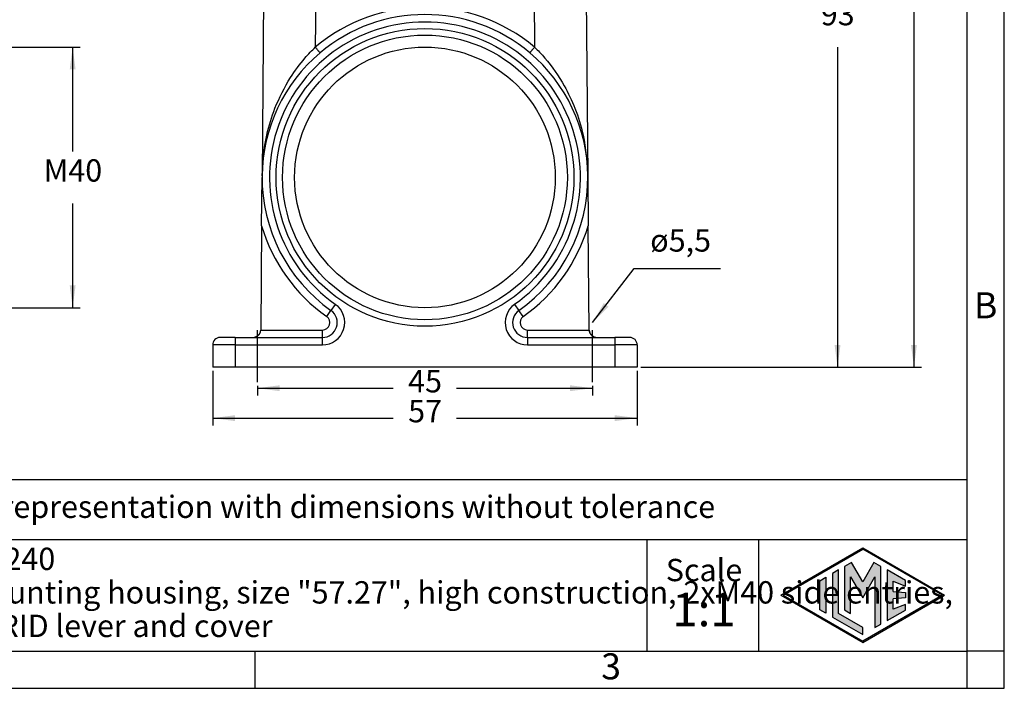
# Model space of a CAD drawing. Units: millimetres. Extents: x 46 to 343, y 383 to 593.
# Drawn here: x 211 to 343, y 383 to 472 of the extents above; entities that cross this region are included whole.
import ezdxf

# ---------------------------------------------------------------- set-up
doc = ezdxf.new("R2010")
doc.units = ezdxf.units.MM
doc.linetypes.add('DASHED', pattern=[15, 7, -8])
doc.layers.add('1', color=7, linetype='Continuous')
doc.styles.add('CONVERTER_11', font='ARIAL.TTF', dxfattribs={"width": 1.2})
doc.styles.add('CONVERTER_13', font='simplex.shx', dxfattribs={"width": 0.95})
doc.dimstyles.new('ME10_DIM_10', dxfattribs={"dimtxt": 3, "dimasz": 3, "dimexe": 1, "dimexo": 0.5, "dimgap": 2, "dimtad": 0, "dimtih": 1, "dimtoh": 1, "dimdsep": 46, "dimtxsty": 'CONVERTER_13', "dimsah": 1, "dimcen": 0.09, "dimclrd": 2, "dimclre": 2, "dimclrt": 4, "dimadec": 0, "dimazin": 0, "dimtfac": 1, "dimtdec": 4, "dimtix": 1, "dimtmove": 0, "dimatfit": 3, "dimfxl": 1, "dimtolj": 1, "dimtzin": 0, "dimarcsym": 0})
doc.dimstyles.new('ME10_DIM_12', dxfattribs={"dimtxt": 3, "dimasz": 3, "dimexe": 1, "dimexo": 0.5, "dimgap": 2, "dimtad": 0, "dimdsep": 46, "dimtxsty": 'CONVERTER_13', "dimsah": 1, "dimcen": 0.09, "dimclrd": 2, "dimclre": 2, "dimclrt": 4, "dimadec": 0, "dimazin": 0, "dimtfac": 1, "dimtdec": 4, "dimtix": 1, "dimtmove": 0, "dimatfit": 3, "dimfxl": 1, "dimtolj": 1, "dimtzin": 0, "dimarcsym": 0})
doc.dimstyles.new('ME10_DIM_13', dxfattribs={"dimtxt": 3, "dimasz": 3, "dimexe": 1, "dimexo": 0.5, "dimgap": 2, "dimtad": 0, "dimdsep": 46, "dimtxsty": 'CONVERTER_13', "dimsah": 1, "dimcen": 0.09, "dimclrd": 2, "dimclre": 2, "dimclrt": 4, "dimadec": 0, "dimazin": 0, "dimtfac": 1, "dimtdec": 4, "dimtix": 1, "dimtmove": 0, "dimatfit": 3, "dimfxl": 1, "dimtolj": 1, "dimtzin": 0, "dimarcsym": 0})
doc.dimstyles.new('ME10_DIM_17', dxfattribs={"dimtxt": 3, "dimasz": 3, "dimexe": 1, "dimexo": 0.5, "dimgap": 2, "dimtad": 0, "dimtih": 1, "dimtoh": 1, "dimdsep": 46, "dimtxsty": 'CONVERTER_13', "dimsah": 1, "dimcen": 0.09, "dimclrd": 2, "dimclre": 2, "dimclrt": 4, "dimadec": 0, "dimazin": 0, "dimtfac": 1, "dimtdec": 4, "dimtix": 1, "dimtmove": 0, "dimatfit": 3, "dimfxl": 1, "dimtolj": 1, "dimtzin": 0, "dimarcsym": 0})
doc.dimstyles.new('ME10_DIM_18', dxfattribs={"dimtxt": 3, "dimasz": 3, "dimexe": 1, "dimexo": 0.5, "dimgap": 2, "dimtad": 0, "dimtih": 1, "dimtoh": 1, "dimdsep": 46, "dimtxsty": 'CONVERTER_13', "dimsah": 1, "dimcen": 0.09, "dimclrd": 2, "dimclre": 2, "dimclrt": 4, "dimadec": 0, "dimazin": 0, "dimtfac": 1, "dimtdec": 4, "dimtix": 1, "dimtmove": 0, "dimatfit": 3, "dimfxl": 1, "dimtolj": 1, "dimtzin": 0, "dimarcsym": 0})
doc.dimstyles.get("Standard").update_dxf_attribs({"dimtxt": 0.18, "dimasz": 0.18, "dimexe": 0.18, "dimexo": 0.0625, "dimgap": 0.09, "dimtad": 0, "dimtih": 1, "dimtoh": 1, "dimdec": 4, "dimzin": 0, "dimdsep": 46, "dimtxsty": 'Standard', "dimcen": 0.09, "dimadec": 0, "dimazin": 0, "dimtfac": 1, "dimtdec": 4, "dimtofl": 0, "dimtmove": 0, "dimatfit": 3, "dimfxl": 1, "dimtolj": 1, "dimtzin": 0, "dimarcsym": 0})

# ---------------------------------------------------------------- blocks, each defined once
blk = doc.blocks.new('_formato_A4', base_point=(353.38, 382.64))
at = {"layer": '1', "linetype": 'Continuous'}
h = blk.add_hatch(color=7, dxfattribs=at)
h.paths.add_polyline_path([(324.44, 401.49), (335.43, 395.14), (324.44, 388.8), (313.45, 395.14)])
h.paths.add_polyline_path([(313.75, 395.14), (324.44, 401.31), (335.13, 395.14), (324.44, 388.97)], flags=16)
for points in [[(322, 399.02), (322, 393.17), (322.8, 392.7), (322.8, 397.63), (324.44, 394.8), (326.07, 397.62), (326.07, 390.82), (326.88, 391.26), (326.88, 399.02), (325.94, 399.56), (324.44, 396.96), (322.94, 399.56)], [(320.36, 398.07), (320.36, 392.21), (324.44, 389.85), (324.44, 390.79), (321.16, 392.68), (321.16, 398.54)], [(327.72, 398.54), (327.72, 391.75), (330.18, 393.16), (330.18, 393.91), (328.53, 393.25), (328.53, 394.64), (330.18, 394.8), (330.18, 395.49), (328.53, 395.65), (328.53, 397.03), (330.18, 396.37), (330.18, 397.12)], [(319.48, 397.57), (319.48, 392.72), (318.67, 393.18), (318.67, 397.1)]]:
    blk.add_hatch(color=7, dxfattribs=at).paths.add_polyline_path(points)
at = {"layer": '1', "color": 7, "linetype": 'Continuous'}
for p, q in [((343.44, 382.64), (343.44, 592.64)), ((338.44, 387.64), (338.44, 566.64)), ((338.44, 410.64), (153.44, 410.64)), ((153.44, 402.64), (338.44, 402.64)), ((295.44, 402.64), (295.44, 387.64)), ((310.44, 402.64), (310.44, 387.64)), ((313.45, 395.14), (324.44, 401.49)), ((313.75, 395.14), (324.44, 401.31)), ((324.44, 401.49), (335.43, 395.14)), ((335.13, 395.14), (324.44, 401.31)), ((322.94, 399.56), (322, 399.02)), ((324.44, 396.96), (322.94, 399.56)), ((325.94, 399.56), (324.44, 396.96)), ((326.88, 399.02), (325.94, 399.56)), ((321.16, 398.54), (320.36, 398.07)), ((320.36, 398.07), (320.36, 392.21)), ((321.16, 392.68), (321.16, 398.54)), ((322, 399.02), (322, 393.17)), ((326.88, 391.26), (326.88, 399.02)), ((330.18, 397.12), (327.72, 398.54)), ((327.72, 398.54), (327.72, 391.75)), ((318.67, 397.1), (319.48, 397.57)), ((318.67, 393.18), (318.67, 397.1)), ((319.48, 397.57), (319.48, 392.72)), ((322.8, 392.7), (322.8, 397.63)), ((322.8, 397.63), (324.44, 394.8)), ((324.44, 394.8), (326.07, 397.62)), ((326.07, 397.62), (326.07, 390.82)), ((328.53, 395.65), (328.53, 397.03)), ((328.53, 397.03), (330.18, 396.37)), ((330.18, 396.37), (330.18, 397.12)), ((328.53, 395.65), (330.18, 395.49)), ((330.18, 395.49), (330.18, 394.8)), ((313.45, 395.14), (324.44, 388.8)), ((313.75, 395.14), (324.44, 388.97)), ((324.44, 388.8), (335.43, 395.14)), ((335.13, 395.14), (324.44, 388.97)), ((330.18, 394.8), (328.53, 394.64)), ((328.53, 393.25), (328.53, 394.64)), ((319.48, 392.72), (318.67, 393.18)), ((322, 393.17), (322.8, 392.7)), ((327.72, 391.75), (330.18, 393.16)), ((330.18, 393.91), (328.53, 393.25)), ((330.18, 393.16), (330.18, 393.91)), ((320.36, 392.21), (324.44, 389.85)), ((324.44, 390.79), (321.16, 392.68)), ((324.44, 389.85), (324.44, 390.79)), ((326.07, 390.82), (326.88, 391.26)), ((147.04, 387.64), (242.84, 387.64)), ((242.84, 382.64), (242.84, 387.64)), ((242.84, 387.64), (338.44, 387.64)), ((338.44, 382.64), (338.44, 387.64)), ((343.44, 387.64), (338.44, 387.64)), ((46.44, 382.64), (343.44, 382.64))]:
    blk.add_line(p, q, dxfattribs=at)
at = {"layer": '1', "color": 7, "style": 'CONVERTER_11'}
for s, insert, char_height, attachment_point, line_spacing_factor in [('B', (340.94, 433.64), 3.5, 5, 1.320528), ('Simplified representation with dimensions without tolerance', (188.44, 406.64), 3, 4, 0.90036), ('MLAP 10LS240\\Psurface mounting housing, size "57.27", high construction, 2xM40 side entries,\\Pwith 1 IL-BRID lever and cover', (188.44, 395.14), 3, 4, 0.90036), ('Scale', (303.12, 398.14), 3, 5, 1.320528), ('1:1', (303.12, 392.64), 4.5, 5, 1.320528), ('3', (290.64, 385.14), 3.5, 5, 1.320528)]:
    blk.add_mtext(s, dxfattribs=dict(at, insert=insert, char_height=char_height, attachment_point=attachment_point, line_spacing_factor=line_spacing_factor))
blk = doc.blocks.new('*D2')
at = {"layer": '1', "color": 2, "linetype": 'Continuous'}
for p, q in [((231.1, 559.27), (332.31, 559.27)), ((331.31, 559.27), (331.31, 496.02)), ((331.31, 489.02), (331.31, 425.77)), ((294.64, 425.77), (332.31, 425.77))]:
    blk.add_line(p, q, dxfattribs=at)
at = {"layer": '1', "color": 2}
for points in [[(331.7, 556.27), (330.91, 556.27), (331.31, 559.27)], [(330.91, 428.77), (331.7, 428.77), (331.31, 425.77)]]:
    blk.add_solid(points, dxfattribs=at)
at = {"layer": '1', "color": 4, "insert": (328.16, 491.02), "char_height": 3, "attachment_point": 7, "rotation": 0.0001, "line_spacing_factor": 0.60024, "style": 'CONVERTER_13'}
blk.add_mtext('135', dxfattribs=at)
blk = doc.blocks.new('*D4')
at = {"layer": '1', "color": 2, "linetype": 'Continuous'}
for p, q in [((237.14, 425.27), (237.14, 417.94)), ((294.14, 425.27), (294.14, 417.94)), ((237.14, 418.94), (261.39, 418.94)), ((269.89, 418.94), (294.14, 418.94))]:
    blk.add_line(p, q, dxfattribs=at)
at = {"layer": '1', "color": 2}
for points in [[(240.14, 419.33), (240.14, 418.54), (237.14, 418.94)], [(291.14, 418.54), (291.14, 419.33), (294.14, 418.94)]]:
    blk.add_solid(points, dxfattribs=at)
at = {"layer": '1', "color": 4, "insert": (263.39, 417.44), "char_height": 3, "attachment_point": 7, "rotation": 0.0001, "line_spacing_factor": 0.60024, "style": 'CONVERTER_13'}
blk.add_mtext('57', dxfattribs=at)
blk = doc.blocks.new('*D5')
at = {"layer": '1', "color": 2, "linetype": 'Continuous'}
for p, q in [((243.14, 423.27), (243.14, 421.96)), ((288.14, 423.27), (288.14, 421.96)), ((243.14, 422.96), (261.39, 422.96)), ((269.89, 422.96), (288.14, 422.96))]:
    blk.add_line(p, q, dxfattribs=at)
at = {"layer": '1', "color": 2}
for points in [[(246.14, 423.35), (246.14, 422.56), (243.14, 422.96)], [(285.14, 422.56), (285.14, 423.35), (288.14, 422.96)]]:
    blk.add_solid(points, dxfattribs=at)
at = {"layer": '1', "color": 4, "insert": (263.39, 421.46), "char_height": 3, "attachment_point": 7, "rotation": 0.0001, "line_spacing_factor": 0.60024, "style": 'CONVERTER_13'}
blk.add_mtext('45', dxfattribs=at)
blk = doc.blocks.new('*D9')
at = {"layer": '1', "color": 2, "linetype": 'Continuous'}
for p, q in [((208.75, 468.77), (219.33, 468.77)), ((218.33, 468.77), (218.33, 454.77)), ((218.33, 447.77), (218.33, 433.77)), ((208.75, 433.77), (219.33, 433.77))]:
    blk.add_line(p, q, dxfattribs=at)
at = {"layer": '1', "color": 2}
for points in [[(218.73, 465.77), (217.94, 465.77), (218.33, 468.77)], [(217.94, 436.77), (218.73, 436.77), (218.33, 433.77)]]:
    blk.add_solid(points, dxfattribs=at)
at = {"layer": '1', "color": 4, "insert": (214.43, 449.77), "char_height": 3, "attachment_point": 7, "rotation": 0.0001, "line_spacing_factor": 0.60024, "style": 'CONVERTER_13'}
blk.add_mtext('M40', dxfattribs=at)
blk = doc.blocks.new('*D10')
at = {"layer": '1', "color": 2, "linetype": 'Continuous'}
for p, q in [((294.39, 518.77), (322.05, 518.77)), ((321.05, 518.77), (321.05, 475.77)), ((321.05, 468.77), (321.05, 425.77)), ((294.64, 425.77), (322.05, 425.77))]:
    blk.add_line(p, q, dxfattribs=at)
at = {"layer": '1', "color": 2}
for points in [[(321.44, 515.77), (320.65, 515.77), (321.05, 518.77)], [(320.65, 428.77), (321.44, 428.77), (321.05, 425.77)]]:
    blk.add_solid(points, dxfattribs=at)
at = {"layer": '1', "color": 4, "insert": (318.8, 470.77), "char_height": 3, "attachment_point": 7, "rotation": 0.0001, "line_spacing_factor": 0.60024, "style": 'CONVERTER_13'}
blk.add_mtext('93', dxfattribs=at)

msp = doc.modelspace()

# ---------------------------------------------------------------- linework, layer by layer
at = {"color": 7, "linetype": 'Continuous'}
for p, q in [((244.142, 494.273), (243.769, 451.464)), ((287.142, 494.273), (287.516, 451.464)), ((243.71, 444.775), (243.767, 451.273)), ((243.769, 451.464), (243.767, 451.273)), ((287.516, 451.464), (287.518, 451.273)), ((287.518, 451.273), (287.574, 444.775)), ((243.71, 444.775), (243.588, 430.773)), ((287.697, 430.773), (287.574, 444.775)), ((240.142, 429.773), (238.142, 429.773)), ((240.142, 429.773), (242.588, 429.773)), ((242.588, 429.773), (251.868, 429.773)), ((243.588, 430.773), (243.588, 430.764)), ((279.417, 429.773), (288.697, 429.773)), ((287.697, 430.764), (287.697, 430.773)), ((288.697, 429.773), (291.142, 429.773)), ((293.142, 429.773), (291.142, 429.773)), ((237.142, 428.773), (237.142, 425.773)), ((294.142, 428.773), (294.142, 425.773)), ((240.142, 425.773), (237.142, 425.773)), ((291.142, 425.773), (240.142, 425.773)), ((294.142, 425.773), (291.142, 425.773))]:
    msp.add_line(p, q, dxfattribs=at)
at = {"color": 2, "linetype": 'Continuous'}
for p, q in [((251.142, 494.273), (250.92, 468.771)), ((280.15, 493.386), (280.365, 468.771)), ((253.599, 434.223), (253.022, 433.407)), ((277.686, 434.223), (278.263, 433.407)), ((252.445, 432.59), (253.022, 433.407)), ((278.84, 432.59), (278.263, 433.407)), ((240.142, 429.773), (240.142, 428.773)), ((243.588, 430.773), (251.868, 430.773)), ((251.868, 429.773), (251.868, 430.773)), ((251.868, 428.773), (251.868, 429.773)), ((279.417, 430.773), (287.697, 430.773)), ((279.417, 429.773), (279.417, 430.773)), ((279.417, 429.773), (279.417, 428.773)), ((291.142, 429.773), (291.142, 428.773)), ((240.142, 428.773), (237.142, 428.773)), ((240.142, 428.773), (240.142, 425.773)), ((240.142, 428.773), (251.868, 428.773)), ((279.417, 428.773), (291.142, 428.773)), ((294.142, 428.773), (291.142, 428.773)), ((291.142, 428.773), (291.142, 425.773))]:
    msp.add_line(p, q, dxfattribs=at)
at = {"color": 7, "linetype": 'Continuous'}
for radius in [20, 19.125, 17.5]:
    msp.add_circle((265.642, 451.273), radius, dxfattribs=at)
at = {"color": 2, "linetype": 'Continuous'}
for centre, radius, start, end in [((265.642, 451.264), 22.874, 49.93645, 130.06355), ((265.642, 451.273), 20.874, 305.23688, 234.76312), ((265.642, 451.273), 22.874, 196.50425, 234.76312), ((265.642, 451.273), 22.874, 305.23688, 343.49575), ((251.868, 431.773), 3, 270, 54.76312), ((279.417, 431.773), 3, 125.23688, 270), ((251.868, 431.773), 1, 270, 54.76312), ((279.417, 431.773), 1, 125.23688, 270)]:
    msp.add_arc(centre, radius, start, end, dxfattribs=at)
at = {"color": 7, "linetype": 'Continuous'}
for centre, radius, start, end in [((265.642, 451.273), 21.874, 49.93645, 130.06355), ((265.642, 451.273), 21.874, 130.06355, 179.5), ((265.642, 451.273), 21.874, 0.5, 49.93645), ((265.642, 451.273), 21.874, 179.5, 234.76312), ((265.642, 451.273), 21.874, 305.23688, 0.5), ((251.868, 431.773), 2, 270, 54.76312), ((279.417, 431.773), 2, 125.23688, 270), ((238.142, 428.773), 1, 90, 180), ((242.588, 430.773), 1, 270, 359.4996), ((288.697, 430.773), 1, 180.5004, 270), ((293.142, 428.773), 1, 0, 90)]:
    msp.add_arc(centre, radius, start, end, dxfattribs=at)
at = {"color": 2, "linetype": 'Continuous'}
for points, knots in [([(243.769, 451.464), (243.896, 453.313), (244.109, 456.417), (245.51, 460.866), (247.251, 464.357), (249.032, 466.76), (250.211, 468.071), (250.691, 468.545), (250.92, 468.771)], [0, 0, 0, 0, 5.537473, 9.2971094, 13.9109776, 17.1756597, 18.2351949, 19.1988091, 19.1988091, 19.1988091, 19.1988091]), ([(251.563, 468.014), (251.561, 468.016), (251.557, 468.02), (251.549, 468.029), (251.535, 468.045), (251.511, 468.073), (251.476, 468.114), (251.428, 468.17), (251.358, 468.251), (251.266, 468.36), (251.154, 468.493), (251.037, 468.631), (250.958, 468.725), (250.92, 468.771)], [0, 0, 0, 0, 0.00715354, 0.01660987, 0.03835655, 0.06972002, 0.12678837, 0.20086989, 0.29059096, 0.44925549, 0.6271198, 0.81216863, 0.99337913, 0.99337913, 0.99337913, 0.99337913]), ([(280.365, 468.771), (280.326, 468.725), (280.248, 468.631), (280.143, 468.507), (280.053, 468.401), (279.981, 468.315), (279.914, 468.237), (279.857, 468.17), (279.809, 468.114), (279.774, 468.073), (279.749, 468.045), (279.736, 468.03), (279.728, 468.02), (279.724, 468.017), (279.722, 468.014)], [0, 0, 0, 0, 0.1812105, 0.36625933, 0.48638664, 0.59972734, 0.70278819, 0.79250926, 0.86659078, 0.92365913, 0.9550226, 0.97676928, 0.98311068, 0.99337676, 0.99337676, 0.99337676, 0.99337676]), ([(280.365, 468.771), (280.594, 468.545), (281.074, 468.071), (282.536, 466.447), (284.254, 463.983), (285.901, 460.462), (287.177, 456.417), (287.389, 453.313), (287.516, 451.464)], [0, 0, 0, 0, 0.9636142, 2.0231494, 6.5540185, 9.9015261, 13.6611625, 19.1986355, 19.1986355, 19.1986355, 19.1986355])]:
    msp.add_open_spline(points, degree=3, knots=knots, dxfattribs=at)
at = {"color": 7, "linetype": 'Continuous'}
for points, knots in [([(242.588, 429.773), (242.619, 429.774), (242.681, 429.777), (242.767, 429.796), (242.845, 429.822), (242.916, 429.852), (242.991, 429.889), (243.071, 429.936), (243.154, 429.991), (243.232, 430.051), (243.298, 430.11), (243.354, 430.167), (243.397, 430.217), (243.441, 430.275), (243.484, 430.343), (243.528, 430.434), (243.563, 430.538), (243.578, 430.624), (243.584, 430.684), (243.587, 430.718), (243.588, 430.745), (243.588, 430.762), (243.588, 430.763), (243.588, 430.764)], [0, 0, 0, 0, 0.0928204, 0.1842165, 0.2630921, 0.3404709, 0.4138311, 0.5153577, 0.6192826, 0.7117951, 0.8104209, 0.8845744, 0.949925, 1.0068387, 1.1032885, 1.1931604, 1.3095619, 1.4302375, 1.4541993, 1.4897298, 1.5344896, 1.5350198, 1.5387312, 1.5387312, 1.5387312, 1.5387312]), ([(287.697, 430.764), (287.697, 430.764), (287.697, 430.763), (287.697, 430.747), (287.698, 430.72), (287.7, 430.687), (287.705, 430.641), (287.714, 430.58), (287.733, 430.503), (287.76, 430.426), (287.798, 430.348), (287.841, 430.28), (287.884, 430.222), (287.927, 430.172), (287.983, 430.114), (288.05, 430.054), (288.129, 429.992), (288.213, 429.936), (288.296, 429.888), (288.369, 429.852), (288.428, 429.827), (288.474, 429.811), (288.521, 429.796), (288.573, 429.784), (288.634, 429.775), (288.676, 429.774), (288.697, 429.773)], [0, 0, 0, 0, 0.0004483, 0.0035863, 0.0469387, 0.0813988, 0.1046496, 0.1860644, 0.2646452, 0.3415998, 0.4303512, 0.5253002, 0.5825052, 0.6479339, 0.7219763, 0.8235107, 0.9180406, 1.0233432, 1.1261802, 1.2039537, 1.2678007, 1.3175743, 1.3529552, 1.414291, 1.4764496, 1.5389398, 1.5389398, 1.5389398, 1.5389398])]:
    msp.add_open_spline(points, degree=3, knots=knots, dxfattribs=at)
at = {"layer": '1', "color": 2, "linetype": 'DASHED'}
for p, q in [((243.142, 423.773), (243.142, 431.773)), ((288.142, 423.773), (288.142, 431.773))]:
    msp.add_line(p, q, dxfattribs=at)
at = {"layer": '1', "color": 2}
msp.add_solid([(289.662, 434.39), (290.287, 433.907), (288.142, 431.773)], dxfattribs=at)

# ---------------------------------------------------------------- block references
at = {"layer": '1'}
msp.add_blockref('_formato_A4', (353.376, 382.643), dxfattribs=at)

# ---------------------------------------------------------------- texts
at = {"layer": '1', "color": 4, "insert": (295.893, 440.37), "char_height": 3, "attachment_point": 7, "line_spacing_factor": 1.320528, "style": 'CONVERTER_13'}
msp.add_mtext('ø5,5', dxfattribs=at)

# ---------------------------------------------------------------- dimensions: what is measured, and where the dimension line sits
at = {"layer": '1'}
for base, p1, p2, text, dimstyle, picture, middle in [((331.309, 559.267), (294.142, 425.773), (230.598, 559.267), '135', 'ME10_DIM_10', '*D2', (331.309, 492.52)), ((218.334, 468.773), (208.252, 433.773), (208.252, 468.773), 'M40', 'ME10_DIM_17', '*D9', (218.334, 451.273))]:
    dim = msp.add_linear_dim(base=base, p1=p1, p2=p2, angle=90, text=text, dimstyle=dimstyle, dxfattribs=at)
    dim.commit()
    dim.dimension.update_dxf_attribs({"geometry": picture, "text_midpoint": middle, "text_rotation": 0.00014})
dim = msp.add_linear_dim(base=(321.047, 518.773), p1=(294.142, 425.773), p2=(293.892, 518.773), angle=90, dimstyle='ME10_DIM_18', dxfattribs=at)
dim.commit()
dim.dimension.update_dxf_attribs({"geometry": '*D10', "text_midpoint": (321.047, 472.273), "text_rotation": 0.00014})
for base, p1, p2, dimstyle, picture, middle in [((237.142, 418.938), (294.142, 425.773), (237.142, 425.773), 'ME10_DIM_12', '*D4', (265.642, 418.938)), ((243.142, 422.955), (288.142, 423.773), (243.142, 423.773), 'ME10_DIM_13', '*D5', (265.642, 422.955))]:
    dim = msp.add_linear_dim(base=base, p1=p1, p2=p2, dimstyle=dimstyle, dxfattribs=at)
    dim.commit()
    dim.dimension.update_dxf_attribs({"geometry": picture, "text_midpoint": middle, "text_rotation": 0.00014})

# ---------------------------------------------------------------- leaders
at = {"layer": '1', "color": 2, "linetype": 'Continuous', "has_arrowhead": 0}
msp.add_leader([(288.142, 431.773), (293.731, 439.018), (305.347, 439.018)], dimstyle='Standard', dxfattribs=at)

doc.saveas('drawing.dxf')
